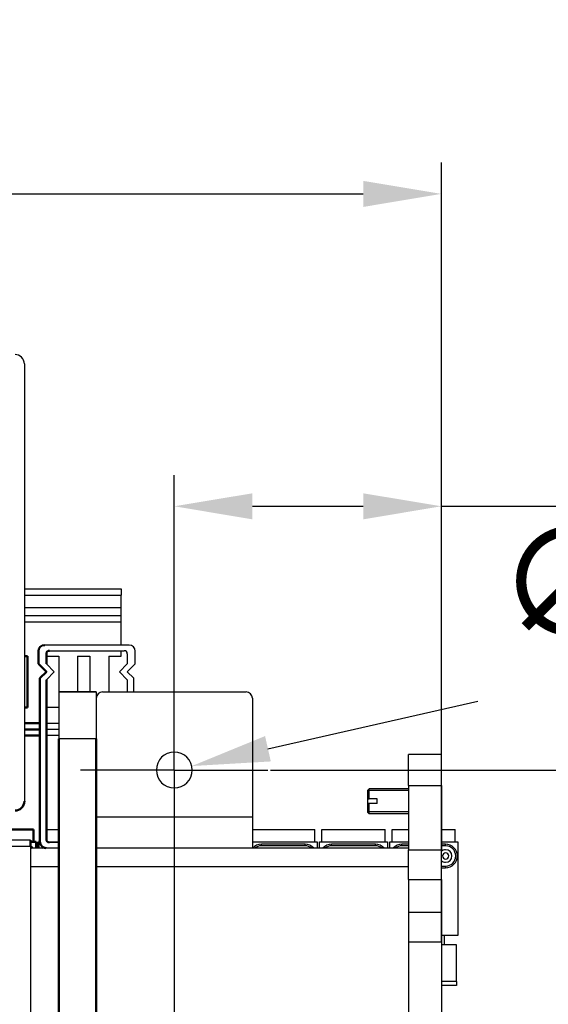
# Model space of a CAD drawing. Units: millimetres. Extents: x -2422 to 476, y -9 to 1613.
# Drawn here: x -701 to -532, y 276 to 591 of the extents above; entities that cross this region are included whole.
import ezdxf

# ---------------------------------------------------------------- set-up
doc = ezdxf.new("R2010")
doc.units = ezdxf.units.MM
doc.header["$LTSCALE"] = 5
doc.header["$PDMODE"] = 3
doc.header["$PDSIZE"] = 0.3125
doc.linetypes.add('AM_ISO08W050', pattern=[18, 12, -1.5, 3, -1.5])
doc.linetypes.add('AM_ISO08W050x2', pattern=[9, 6, -0.75, 1.5, -0.75])
doc.layers.get('0').update_dxf_attribs({"linetype": 'CONTINUOUS'})
doc.layers.get('Defpoints').update_dxf_attribs({"linetype": 'CONTINUOUS'})
doc.layers.add('02_ACHSEN', color=7, linetype='CONTINUOUS')
for name, color, linetype, lineweight in [('AM_0 ( Kontur 0.5 )', 7, 'CONTINUOUS', 50), ('AM_5 ( Bemassung)', 3, 'CONTINUOUS', 25), ('AM_7 (Mittellinie)', 4, 'AM_ISO08W050', 25)]:
    doc.layers.add(name, color=color, linetype=linetype, lineweight=lineweight)
doc.styles.get("Standard").update_dxf_attribs({"font": 'times.ttf'})
doc.dimstyles.new('BENUTZERDEFINIERTE NORM$0', dxfattribs={"dimtxt": 3.5, "dimasz": 2.5, "dimexe": 1, "dimexo": 0, "dimgap": 1.5, "dimtad": 1, "dimdsep": 46, "dimtxsty": 'Standard', "dimcen": 0, "dimclrd": 256, "dimclre": 256, "dimclrt": 6, "dimadec": 0, "dimazin": 2, "dimtp": 0.1, "dimtm": 0.1, "dimtfac": 0.71, "dimtmove": 0, "dimatfit": 3, "dimfxl": 1, "dimlwd": -1, "dimlwe": -1, "dimarcsym": 0})
doc.dimstyles.new('BENUTZERDEFINIERTE NORM$3', dxfattribs={"dimtxt": 3.5, "dimasz": 2.5, "dimexe": 1, "dimexo": 0, "dimgap": 1.5, "dimtad": 1, "dimtoh": 1, "dimdsep": 46, "dimtxsty": 'Standard', "dimcen": 0, "dimclrd": 256, "dimclre": 256, "dimclrt": 6, "dimadec": 0, "dimazin": 2, "dimtp": 0.1, "dimtm": 0.1, "dimtfac": 0.71, "dimtofl": 0, "dimtmove": 0, "dimatfit": 0, "dimfxl": 1, "dimlwd": -1, "dimlwe": -1, "dimarcsym": 0})

# ---------------------------------------------------------------- blocks, each defined once
blk = doc.blocks.new('*D21')
at = {"layer": 'AM_5 ( Bemassung)', "transparency": 16777216}
for p, q in [((-1920.38, 350.88), (-1920.38, -8.52)), ((-651.38, 350.88), (-651.38, -8.52)), ((-676.38, 1.48), (-1895.38, 1.48))]:
    blk.add_line(p, q, dxfattribs=at)
for points in [[(-1895.38, 5.65), (-1895.38, -2.68), (-1920.38, 1.48)], [(-676.38, 5.65), (-676.38, -2.68), (-651.38, 1.48)]]:
    blk.add_solid(points, dxfattribs=at)
at = {"layer": 'Defpoints', "color": 0, "transparency": 16777216}
for p in [(-1920.38, 350.88), (-651.38, 350.88), (-1920.38, 1.48)]:
    blk.add_point(p, dxfattribs=at)
at = {"layer": 'AM_5 ( Bemassung)', "color": 6, "transparency": 16777216, "insert": (-1259.37, 34.34), "char_height": 35, "attachment_point": 5}
blk.add_mtext('1269', dxfattribs=at)
blk = doc.blocks.new('*D23')
at = {"layer": 'AM_5 ( Bemassung)', "transparency": 16777216}
for p, q in [((-620.63, 350.88), (-418.27, 350.88)), ((-428.27, 325.88), (-428.27, 225.88)), ((-651.38, 200.88), (-418.27, 200.88))]:
    blk.add_line(p, q, dxfattribs=at)
for points in [[(-432.43, 325.88), (-424.1, 325.88), (-428.27, 350.88)], [(-432.43, 225.88), (-424.1, 225.88), (-428.27, 200.88)]]:
    blk.add_solid(points, dxfattribs=at)
at = {"layer": 'Defpoints', "color": 0, "transparency": 16777216}
for p in [(-620.63, 350.88), (-651.38, 200.88), (-428.27, 200.88)]:
    blk.add_point(p, dxfattribs=at)
at = {"layer": 'AM_5 ( Bemassung)', "color": 6, "transparency": 16777216, "insert": (-461.07, 282.09), "char_height": 35, "attachment_point": 5, "rotation": 90}
blk.add_mtext('150', dxfattribs=at)
blk = doc.blocks.new('*D24')
at = {"layer": 'AM_5 ( Bemassung)', "transparency": 16777216}
for p, q in [((-2005.88, 295.88), (-2005.88, 545.3)), ((-565.88, 295.88), (-565.88, 545.3)), ((-1980.88, 535.3), (-590.88, 535.3))]:
    blk.add_line(p, q, dxfattribs=at)
for points in [[(-1980.88, 539.46), (-1980.88, 531.13), (-2005.88, 535.3)], [(-590.88, 539.46), (-590.88, 531.13), (-565.88, 535.3)]]:
    blk.add_solid(points, dxfattribs=at)
at = {"layer": 'Defpoints', "color": 0, "transparency": 16777216}
for p in [(-565.88, 535.3), (-2005.88, 295.88), (-565.88, 295.88)]:
    blk.add_point(p, dxfattribs=at)
at = {"layer": 'AM_5 ( Bemassung)', "color": 6, "transparency": 16777216, "insert": (-1285.88, 568.1), "char_height": 35, "attachment_point": 5}
blk.add_mtext('1440', dxfattribs=at)
blk = doc.blocks.new('*D33')
at = {"layer": 'AM_5 ( Bemassung)', "transparency": 16777216}
for p, q in [((-651.38, 350.88), (-651.38, 445.3)), ((-565.88, 355.88), (-565.88, 445.3)), ((-626.38, 435.3), (-590.88, 435.3)), ((-565.88, 435.3), (-426.98, 435.3))]:
    blk.add_line(p, q, dxfattribs=at)
for points in [[(-626.38, 439.46), (-626.38, 431.13), (-651.38, 435.3)], [(-590.88, 439.46), (-590.88, 431.13), (-565.88, 435.3)]]:
    blk.add_solid(points, dxfattribs=at)
at = {"layer": 'Defpoints', "color": 0, "transparency": 16777216}
for p in [(-565.88, 435.3), (-565.88, 355.88), (-651.38, 350.88)]:
    blk.add_point(p, dxfattribs=at)
at = {"layer": 'AM_5 ( Bemassung)', "color": 6, "transparency": 16777216, "insert": (-483.93, 468.15), "char_height": 35, "attachment_point": 5}
blk.add_mtext('85.5', dxfattribs=at)
blk = doc.blocks.new('*D36')
at = {"layer": 'AM_5 ( Bemassung)', "transparency": 16777216}
blk.add_line((-621.4, 357.69), (-554.16, 372.97), dxfattribs=at)
blk.add_solid([(-622.32, 361.75), (-620.48, 353.63), (-645.78, 352.15)], dxfattribs=at)
at = {"layer": 'Defpoints', "color": 0, "transparency": 16777216}
for p in [(-645.78, 352.15), (-656.99, 349.6)]:
    blk.add_point(p, dxfattribs=at)
at = {"layer": 'AM_5 ( Bemassung)', "color": 6, "transparency": 16777216, "insert": (-477.9, 406.23), "char_height": 35, "attachment_point": 5}
blk.add_mtext('∅11.5', dxfattribs=at)

msp = doc.modelspace()

# ---------------------------------------------------------------- linework, layer by layer
at = {"color": 7, "linetype": 'Continuous'}
for p, q in [((-699.38479, 480.87788), (-699.38479, 340.87788)), ((-699.38479, 408.87788), (-668.38479, 408.87788)), ((-699.38479, 408.87788), (-668.38479, 408.87788)), ((-668.38479, 408.87788), (-668.38479, 406.87788)), ((-668.38479, 402.87788), (-668.38479, 406.87788)), ((-699.38479, 402.87788), (-668.38479, 402.87788)), ((-699.38479, 400.3323), (-668.38479, 400.3323)), ((-668.38479, 400.3323), (-668.38479, 402.87788)), ((-668.38479, 398.28671), (-668.38479, 400.3323)), ((-699.38479, 398.28671), (-668.38479, 398.28671)), ((-668.38479, 390.87788), (-668.38479, 398.28671)), ((-665.88479, 390.87788), (-692.88479, 390.87788)), ((-691.33921, 389.07788), (-667.43038, 389.07788)), ((-668.38479, 387.37788), (-668.38479, 389.07788)), ((-666.43038, 388.07788), (-666.43038, 384.87788)), ((-663.88479, 384.87788), (-663.88479, 388.87788)), ((-692.33921, 387.37788), (-688.38479, 387.37788)), ((-692.33921, 384.87788), (-689.79363, 382.3323)), ((-688.38479, 387.37788), (-688.38479, 375.87788)), ((-682.38479, 387.37788), (-678.38479, 387.37788)), ((-682.38479, 387.37788), (-682.38479, 375.87788)), ((-678.38479, 387.37788), (-678.38479, 375.87788)), ((-672.38479, 387.37788), (-668.38479, 387.37788)), ((-672.38479, 387.37788), (-672.38479, 375.87788)), ((-666.43038, 384.87788), (-668.97596, 382.3323)), ((-666.43038, 382.3323), (-663.88479, 384.87788)), ((-689.79363, 382.3323), (-692.33921, 379.78671)), ((-668.97596, 382.3323), (-666.43038, 379.78671)), ((-664.38479, 380.28671), (-666.43038, 382.3323)), ((-666.43038, 379.78671), (-666.43038, 375.87788)), ((-664.38479, 375.87788), (-664.38479, 380.28671)), ((-674.38479, 375.87788), (-628.38479, 375.87788)), ((-626.38479, 373.87788), (-626.38479, 335.87788)), ((-688.38479, 370.87788), (-692.33921, 370.87788)), ((-565.88479, 355.87788), (-576.38479, 355.87788)), ((-565.88479, 346.87788), (-565.88479, 355.87788)), ((-565.88479, 345.97788), (-565.88479, 346.87788)), ((-589.38479, 344.47788), (-588.98479, 344.87788)), ((-589.38479, 344.30889), (-589.38479, 344.47773)), ((-589.38479, 344.27788), (-589.38479, 344.30889)), ((-589.38479, 341.72788), (-589.38479, 344.27788)), ((-576.38479, 344.87788), (-588.98479, 344.87788)), ((-565.88479, 345.87788), (-565.88479, 345.97788)), ((-565.88479, 345.87788), (-565.88479, 325.35874)), ((-589.38479, 341.72788), (-589.28479, 341.62788)), ((-589.28479, 341.62788), (-588.98479, 341.62788)), ((-586.38479, 341.62788), (-588.98479, 341.62788)), ((-586.38479, 340.12788), (-586.38479, 341.62788)), ((-589.28479, 340.12788), (-589.38479, 340.02788)), ((-589.38479, 337.47788), (-589.38479, 340.02788)), ((-589.38479, 337.44688), (-589.38479, 337.47788)), ((-589.38479, 337.27803), (-589.38479, 337.44688)), ((-589.38479, 337.27788), (-588.98479, 336.87788)), ((-588.98479, 340.12788), (-589.28479, 340.12788)), ((-586.38479, 340.12788), (-588.98479, 340.12788)), ((-576.38479, 336.87788), (-588.98479, 336.87788)), ((-697.38479, 328.37788), (-1883.38479, 328.37788)), ((-691.91922, 327.86788), (-688.38479, 327.86788)), ((-626.38479, 327.86788), (-605.60979, 327.86788)), ((-605.60979, 327.86788), (-605.60979, 325.87788)), ((-604.90979, 325.87788), (-604.90979, 327.86788)), ((-604.90979, 327.86788), (-583.10979, 327.86788)), ((-583.10979, 327.86788), (-583.10979, 325.87788)), ((-582.40979, 325.87788), (-582.40979, 327.86788)), ((-582.40979, 327.86788), (-576.38479, 327.86788)), ((-565.88479, 327.86788), (-560.60979, 327.86788)), ((-560.60979, 327.86788), (-560.60979, 297.86788)), ((-697.38479, 326.37788), (-697.38479, 225.37788)), ((-688.38479, 327.67788), (-691.33921, 327.67788)), ((-609.50979, 327.11788), (-623.50979, 327.11788)), ((-609.50979, 326.61788), (-623.50979, 326.61788)), ((-587.00979, 327.11788), (-601.00979, 327.11788)), ((-587.00979, 326.61788), (-601.00979, 326.61788)), ((-576.38479, 327.11788), (-578.50979, 327.11788)), ((-576.38479, 326.61788), (-578.50979, 326.61788)), ((-564.50979, 327.11788), (-565.88479, 327.11788)), ((-564.50979, 326.61788), (-565.88479, 326.61788)), ((-565.88479, 315.87788), (-565.88479, 325.35874)), ((-565.88479, 320.11788), (-564.50979, 320.11788)), ((-565.88479, 319.61788), (-564.50979, 319.61788)), ((-565.88479, 315.87788), (-565.88479, 305.35874)), ((-565.88479, 305.35874), (-565.88479, 295.87788)), ((-560.60979, 297.86788), (-565.88479, 297.86788)), ((-565.88479, 295.87788), (-565.88479, 255.87788)), ((-561.00979, 294.87788), (-565.88479, 294.87788)), ((-561.00979, 283.17788), (-561.00979, 294.87788)), ((-561.00979, 283.17788), (-565.88479, 283.17788)), ((-561.00979, 281.87788), (-565.88479, 281.87788)), ((-561.00979, 283.17788), (-561.00979, 281.87788))]:
    msp.add_line(p, q, dxfattribs=at)
at = {"color": 9, "linetype": 'Continuous'}
for p, q in [((-699.38479, 406.87788), (-668.38479, 406.87788)), ((-692.33921, 365.87788), (-688.38479, 365.87788)), ((-576.38479, 345.87788), (-565.88479, 345.87788)), ((-697.38479, 326.37788), (-1883.38479, 326.37788)), ((-623.50979, 326.61788), (-623.50979, 327.11788)), ((-609.50979, 326.61788), (-609.50979, 327.11788)), ((-601.00979, 326.61788), (-601.00979, 327.11788)), ((-587.00979, 326.61788), (-587.00979, 327.11788)), ((-578.50979, 326.61788), (-578.50979, 327.11788)), ((-576.38479, 325.35874), (-565.88479, 325.35874)), ((-564.50979, 326.61788), (-564.50979, 327.11788)), ((-564.50979, 320.11788), (-564.50979, 319.61788)), ((-576.38479, 315.87788), (-565.88479, 315.87788)), ((-576.38479, 305.35874), (-565.88479, 305.35874)), ((-576.38479, 295.87788), (-565.88479, 295.87788))]:
    msp.add_line(p, q, dxfattribs=at)
at = {"color": 2, "linetype": 'Continuous'}
for p, q in [((-576.38479, 344.27788), (-589.38479, 344.27788)), ((-576.38479, 344.27788), (-589.38479, 344.27788)), ((-576.38479, 337.47788), (-589.38479, 337.47788)), ((-576.38479, 337.47788), (-589.38479, 337.47788))]:
    msp.add_line(p, q, dxfattribs=at)
at = {"color": 7, "linetype": 'Continuous'}
for points in [[(-588.98479, 341.62788), (-588.98479, 342.38411), (-588.98479, 343.0818), (-588.98479, 343.69384), (-588.98479, 344.19644), (-588.98479, 344.57006), (-588.98479, 344.80018), (-588.98479, 344.87788)], [(-589.38479, 340.0277), (-589.38479, 340.30614), (-589.38479, 340.5886), (-589.38479, 340.87309), (-589.38479, 341.15761), (-589.38479, 341.44017), (-589.38479, 341.72807)], [(-588.98479, 336.87788), (-588.98479, 336.95559), (-588.98479, 337.18571), (-588.98479, 337.55932), (-588.98479, 338.06193), (-588.98479, 338.67396), (-588.98479, 339.37165), (-588.98479, 340.12788)]]:
    msp.add_lwpolyline(points, dxfattribs=at)
for centre, radius, start, end in [((-702.38479, 480.87788), 3, 0, 90), ((-665.88479, 388.87788), 2, 0, 90), ((-667.43038, 388.07788), 1, 0, 90), ((-674.38479, 373.87788), 2, 90, 180), ((-628.38479, 373.87788), 2, 0, 90), ((-623.50979, 323.36788), 3.75, 90, 137.8508326), ((-623.50979, 323.36788), 3.24999, 90, 129.3889477), ((-609.50979, 323.36788), 3.75, 42.1495519, 90), ((-609.50979, 323.36788), 3.24999, 50.6117488, 90), ((-601.00979, 323.36788), 3.75, 90, 137.8508326), ((-601.00979, 323.36788), 3.24999, 90, 129.3889477), ((-587.00979, 323.36788), 3.75, 42.1495519, 90), ((-587.00979, 323.36788), 3.24999, 50.6117488, 90), ((-578.50979, 323.36788), 3.75, 90, 137.8508326), ((-578.50979, 323.36788), 3.24999, 90, 129.3889477), ((-564.50979, 323.36788), 3.75, 270, 90), ((-564.50979, 323.36788), 3.24999, 270, 90)]:
    msp.add_arc(centre, radius, start, end, dxfattribs=at)
at = {"color": 9, "linetype": 'Continuous'}
for start, end in [(90, 133.5507911), (270, 90), (226.4490408, 270)]:
    msp.add_arc((-564.50979, 323.36788), 2, start, end, dxfattribs=at)
at = {"layer": '02_ACHSEN', "color": 7, "linetype": 'Continuous'}
for p, q in [((-676.38479, 375.87788), (-688.38479, 375.87788)), ((-688.38479, 375.87788), (-676.38479, 375.87788)), ((-688.38479, 375.87788), (-688.38479, 360.87788)), ((-676.38479, 375.87788), (-676.38479, 360.87788)), ((-688.38479, 363.87788), (-692.33921, 363.87788)), ((-688.38479, 361.87788), (-692.33921, 361.87788)), ((-576.38479, 346.87788), (-576.38479, 355.87788)), ((-576.38479, 345.87788), (-576.38479, 346.87788)), ((-576.38479, 344.87788), (-588.98479, 344.87788)), ((-576.38479, 345.87788), (-576.38479, 325.35874)), ((-626.38479, 335.87788), (-626.38479, 330.87788)), ((-692.33921, 331.86788), (-688.38479, 331.86788)), ((-626.38479, 331.86788), (-606.40979, 331.86788)), ((-606.40979, 327.86788), (-606.40979, 331.86788)), ((-606.40979, 327.86788), (-606.40979, 331.86788)), ((-604.10979, 327.86788), (-604.10979, 331.86788)), ((-604.10979, 327.86788), (-604.10979, 331.86788)), ((-604.10979, 331.86788), (-583.90979, 331.86788)), ((-583.90979, 327.86788), (-583.90979, 331.86788)), ((-583.90979, 327.86788), (-583.90979, 331.86788)), ((-581.60979, 327.86788), (-581.60979, 331.86788)), ((-581.60979, 327.86788), (-581.60979, 331.86788)), ((-581.60979, 331.86788), (-576.38479, 331.86788)), ((-565.88479, 331.86788), (-561.40979, 331.86788)), ((-561.40979, 327.86788), (-561.40979, 331.86788)), ((-561.40979, 327.86788), (-561.40979, 331.86788)), ((-626.38479, 330.87788), (-626.38479, 325.87788)), ((-688.38479, 325.87788), (-697.38479, 325.87788)), ((-626.38479, 325.87788), (-676.38479, 325.87788)), ((-576.38479, 325.87788), (-626.38479, 325.87788)), ((-576.38479, 315.87788), (-576.38479, 325.35874)), ((-576.38479, 315.87788), (-576.38479, 305.35874)), ((-576.38479, 305.35874), (-576.38479, 295.87788)), ((-565.00979, 297.86788), (-565.00979, 294.87788)), ((-576.38479, 295.87788), (-576.38479, 255.87788))]:
    msp.add_line(p, q, dxfattribs=at)
at = {"layer": '02_ACHSEN', "color": 9, "linetype": 'Continuous'}
for p, q in [((-676.38479, 360.87788), (-688.38479, 360.87788)), ((-676.38479, 335.87788), (-626.38479, 335.87788)), ((-688.38479, 319.87788), (-697.38479, 319.87788)), ((-576.38479, 319.87788), (-676.38479, 319.87788))]:
    msp.add_line(p, q, dxfattribs=at)
at = {"layer": '02_ACHSEN', "color": 7, "linetype": 'Continuous'}
for centre, radius, start, end in [((-651.38479, 350.87788), 5.75, 0, 180), ((-651.38479, 350.87788), 5.75, 180, 0), ((-564.50979, 323.36788), 1, 90, 270), ((-564.50979, 323.36788), 1, 270, 90)]:
    msp.add_arc(centre, radius, start, end, dxfattribs=at)
at = {"layer": 'AM_0 ( Kontur 0.5 )'}
for p, q in [((-694.88479, 384.87788), (-694.88479, 388.87788)), ((-692.33921, 388.07788), (-692.33921, 384.87788)), ((-699.38479, 387.37788), (-698.38479, 387.37788)), ((-698.38479, 387.37788), (-698.38479, 370.87788)), ((-692.33921, 382.3323), (-694.88479, 384.87788)), ((-694.38479, 380.28671), (-692.33921, 382.3323)), ((-692.38479, 382.37788), (-692.38479, 382.28671)), ((-694.38479, 327.87788), (-694.38479, 380.28671)), ((-692.33921, 379.78671), (-692.33921, 328.67788)), ((-698.38479, 370.87788), (-699.38479, 370.87788)), ((-699.38479, 365.87788), (-694.38479, 365.87788)), ((-694.38479, 363.87788), (-699.38479, 363.87788)), ((-694.38479, 361.87788), (-699.38479, 361.87788)), ((-688.38479, 190.87788), (-688.38479, 360.87788)), ((-676.38479, 360.87788), (-676.38479, 190.87788)), ((-709.88479, 331.86788), (-696.40979, 331.86788)), ((-696.40979, 327.86788), (-696.40979, 331.86788)), ((-696.40979, 327.86788), (-696.40979, 331.86788)), ((-697.38479, 328.37788), (-697.38479, 326.37788)), ((-697.38479, 327.86788), (-695.60979, 327.86788)), ((-695.60979, 327.86788), (-695.60979, 325.87788)), ((-694.90979, 325.87788), (-694.90979, 327.86788)), ((-694.90979, 327.86788), (-694.38479, 327.86788))]:
    msp.add_line(p, q, dxfattribs=at)
for centre, radius, start, end in [((-692.88479, 388.87788), 2, 90, 180), ((-691.33921, 388.07788), 1, 90, 180), ((-702.38479, 340.87788), 3, 270, 0), ((-692.38479, 327.87788), 2, 180, 270), ((-691.33921, 328.67788), 1, 180, 270), ((-699.50979, 323.36788), 3.75, 54.7847801, 55.3305451), ((-699.50979, 323.36788), 3.75, 42.1495519, 54.7847801), ((-691.00979, 323.36788), 3.75, 130.9798773, 137.8508326), ((-691.00979, 323.36788), 3.24999, 126.8428555, 129.3889477)]:
    msp.add_arc(centre, radius, start, end, dxfattribs=at)
at = {"layer": 'AM_7 (Mittellinie)', "linetype": 'AM_ISO08W050x2'}
for q in [(-651.38479, 381.62788), (-682.13479, 350.87788), (-620.63479, 350.87788), (-651.38479, 320.12788)]:
    msp.add_line((-651.38479, 350.87788), q, dxfattribs=at)

# ---------------------------------------------------------------- dimensions: what is measured, and where the dimension line sits
at = {"layer": 'AM_5 ( Bemassung)'}
dim = msp.add_linear_dim(base=(-565.88479, 535.29602), p1=(-2005.88479, 295.87788), p2=(-565.88479, 295.87788), dimstyle='BENUTZERDEFINIERTE NORM$0', override={"dimscale": 10}, dxfattribs=at)
dim.commit()
dim.dimension.update_dxf_attribs({"geometry": '*D24', "text_midpoint": (-1285.88479, 535.29602), "dimtype": 160})
dim = msp.add_linear_dim(base=(-565.88479, 435.29602), p1=(-651.38479, 350.87788), p2=(-565.88479, 355.87788), dimstyle='BENUTZERDEFINIERTE NORM$0', override={"dimscale": 10}, dxfattribs=at)
dim.commit()
dim.dimension.update_dxf_attribs({"geometry": '*D33', "text_midpoint": (-483.93274, 468.1493)})
dim = msp.add_diameter_dim_2p(p1=(-656.99188, 349.6039), p2=(-645.7777, 352.15186), dimstyle='BENUTZERDEFINIERTE NORM$3', override={"dimscale": 10}, dxfattribs=at)
dim.commit()
dim.dimension.update_dxf_attribs({"geometry": '*D36', "text_midpoint": (-477.90402, 372.96817), "dimtype": 163})
for base, p1, p2, angle, picture, middle in [((-1920.38479, 1.48303), (-651.38479, 350.87788), (-1920.38479, 350.87788), 180, '*D21', (-1259.36828, 1.48303)), ((-428.26579, 200.87788), (-620.63479, 350.87788), (-651.38479, 200.87788), 270, '*D23', (-428.26579, 282.08904))]:
    dim = msp.add_linear_dim(base=base, p1=p1, p2=p2, angle=angle, dimstyle='BENUTZERDEFINIERTE NORM$0', override={"dimscale": 10}, dxfattribs=at)
    dim.commit()
    dim.dimension.update_dxf_attribs({"geometry": picture, "text_midpoint": middle, "dimtype": 160})

doc.saveas('drawing.dxf')
